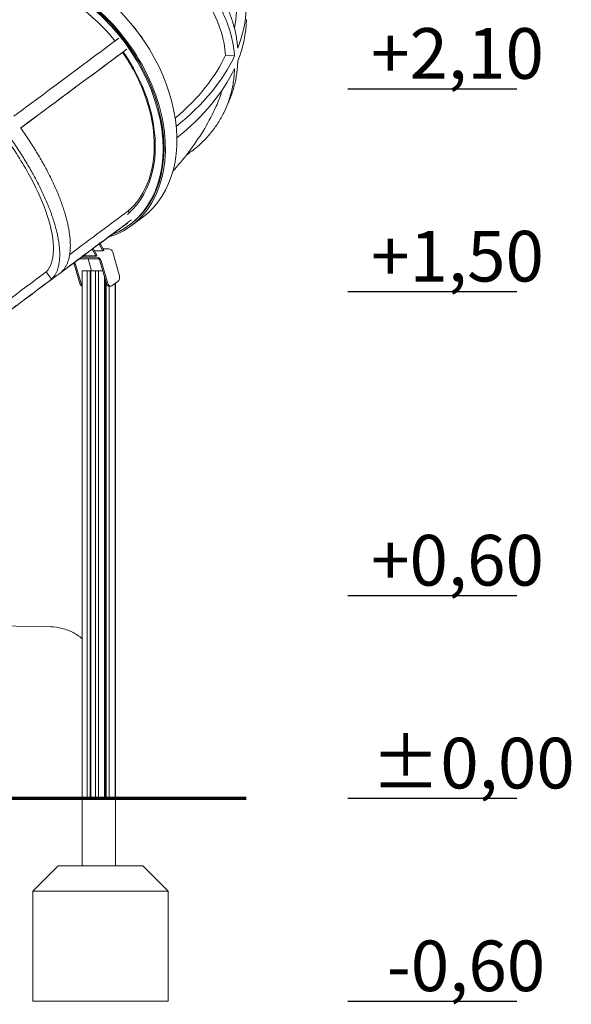
# Model space of a CAD drawing. Units: millimetres. Extents: x 11121 to 12595, y -51373 to -47438.
# Drawn here: x 12432 to 12595, y -51373 to -51081 of the extents above; entities that cross this region are included whole.
import ezdxf

# ---------------------------------------------------------------- set-up
doc = ezdxf.new("R2010")
doc.units = ezdxf.units.MM

# ---------------------------------------------------------------- blocks, each defined once
blk = doc.blocks.new('A$C042F1888')
at = {"lineweight": 0, "extrusion": (0, 1, 0)}
for p, q in [((2345.57, 587), (2345.78, 587.16)), ((2378.72, 585.99), (2376.07, 586.21)), ((2347.6, 539.56), (2347.22, 540.07)), ((2348.15, 535.71), (2351.56, 538.24)), ((2347.56, 535.9), (2347.85, 536.11)), ((2340.03, 528.49), (2338.92, 530.47)), ((2336.59, 528.74), (2337.7, 526.76)), ((2336.87, 528.95), (2337.98, 526.97)), ((2337.25, 528.27), (2339.75, 528.28)), ((2339.75, 528.28), (2338.63, 530.26)), ((2339.75, 528.28), (2340.03, 528.49)), ((2339.81, 528.89), (2341.51, 528.89)), ((2342.65, 527.89), (2344.61, 521.18)), ((2331.18, 524.71), (2332.94, 518.65)), ((2333.33, 518.65), (2331.5, 524.95)), ((2332.78, 525.9), (2338.23, 525.91)), ((2338.1, 526.36), (2333.39, 526.36)), ((2333.93, 526.76), (2337.7, 526.76)), ((2335.36, 525.9), (2336.4, 522.35)), ((2337.7, 526.76), (2337.98, 526.97)), ((2338.85, 525.36), (2340.81, 518.65)), ((2341.2, 518.65), (2339.24, 525.36)), ((2324.57, 519.85), (2322.95, 522.02)), ((2335.06, 522.34), (2333.64, 522.34)), ((2333.64, 522.34), (2333.64, 366.29)), ((2335.06, 522.34), (2335.06, 366.29)), ((2336.16, 522.34), (2335.96, 522.34)), ((2335.96, 522.34), (2335.96, 366.29)), ((2337.58, 522.35), (2336.16, 522.35)), ((2336.16, 522.35), (2336.16, 366.29)), ((2337.58, 522.35), (2337.58, 366.29)), ((2339.73, 522.35), (2338.48, 522.35)), ((2338.48, 522.35), (2338.48, 366.29)), ((2340.26, 520.53), (2340.26, 366.29)), ((2340.37, 520.17), (2340.37, 366.29)), ((2340.54, 519.57), (2340.54, 366.29)), ((2340.74, 518.88), (2340.74, 366.29)), ((2342.45, 517.92), (2344.16, 519.19)), ((2343.53, 518.73), (2343.53, 366.29)), ((2341.64, 517.78), (2341.64, 366.29)), ((2342.05, 517.78), (2341.66, 517.78)), ((2343.43, 518.65), (2343.43, 366.29)), ((2324.33, 416.99), (2281.95, 417.7)), ((2282.02, 366.29), (2333.64, 366.29)), ((2333.64, 366.29), (2335.06, 366.29)), ((2335.06, 366.29), (2335.96, 366.29)), ((2335.96, 366.29), (2336.16, 366.29)), ((2336.16, 366.29), (2337.58, 366.29)), ((2337.58, 366.29), (2338.48, 366.29)), ((2338.48, 366.29), (2340.26, 366.29)), ((2340.26, 366.29), (2340.37, 366.29)), ((2340.37, 366.29), (2340.54, 366.29)), ((2340.54, 366.29), (2340.74, 366.29)), ((2340.74, 366.29), (2341.64, 366.29)), ((2341.64, 366.29), (2343.43, 366.29)), ((2343.43, 366.29), (2343.53, 366.29))]:
    blk.add_line(p, q, dxfattribs=at)
at = {"lineweight": 0}
for centre, major_axis, ratio, start_param, end_param in [((2336.59, 587.87), (-37.22, 15.96), 0.845495, -2.718966, -1.246976), ((2321.65, 571.46), (26.49, -35.75), 0.706527, -0.240834, 3.385372), ((2321.37, 571.25), (26.2, -35.35), 0.706527, -0.189267, 3.334283), ((2321.65, 571.46), (-26.2, 35.35), 0.706527, -2.052692, 0), ((2321.37, 571.25), (-24.53, 33.1), 0.706527, -1.515898, -0.040034), ((2249.03, 598.12), (133.1, 3.8), 0.497223, -0.207059, 0.151344), ((2273.53, 532.6), (-106.62, -79.76), 0.004394, -2.332504, -1.977847), ((2321.37, 571.25), (-24.53, 33.1), 0.706527, -2.052692, -1.613305), ((2249.03, 598.12), (133.1, 3.8), 0.497223, -0.578964, -0.241355), ((2321.37, 571.25), (24.53, -33.1), 0.706527, 0.04945, 1.0889), ((2321.65, 571.46), (26.2, -35.35), 0.706527, 0, 1.0889), ((2338.39, 525.36), (-0.655, 0.884), 0.706527, -2.052692, -0.481896), ((2338.39, 525.36), (-0.357, 0.482), 0.706527, -2.052692, -0.481896), ((2343.76, 520.55), (0, 1.5), 0.627094, -2.706976, -1.136179), ((2334.19, 519.28), (0, -1.5), 0.627094, -1.136179, -0.616012), ((2342.05, 519.28), (0, -1.5), 0.627094, -1.136179, 0.434617)]:
    blk.add_ellipse(centre, major_axis=major_axis, ratio=ratio, start_param=start_param, end_param=end_param, dxfattribs=at)
at = {"lineweight": 0, "extrusion": (0, 0, -1)}
for centre, major_axis, ratio, start_param, end_param in [((2325.06, 573.99), (-26.49, 35.75), 0.706527, 0, 3.141593), ((2251, 598.34), (128.39, 3.66), 0.497223, -0.028335, 0.121845), ((2325.35, 574.2), (26.2, -35.35), 0.706527, -1.628381, -1.513212), ((2249.13, 594.65), (133.1, 3.8), 0.497223, 0.026563, 0.211314), ((2271.13, 535.8), (106.62, 79.76), 0.004394, -1.159491, -0.809087), ((2274.13, 533.06), (102.85, 76.94), 0.004394, -1.154399, -0.799786), ((2250.98, 597.95), (128.39, 3.66), 0.497223, 0.241906, 0.55341), ((2249.13, 594.65), (133.1, 3.8), 0.497223, 0.24561, 0.577632), ((2297.17, 502.27), (72.07, 53.91), 0.004394, -1.095401, -0.799786), ((2341.8, 527.89), (0.655, -0.884), 0.706527, -2.659697, -1.0889), ((2296.55, 501.82), (72.07, 53.91), 0.004394, -1.549242, -1.192485), ((2335.66, 522.34), (-0.671, 0), 0.000541, -2.031949, -0.461153), ((2338.18, 522.35), (-0.671, 0), 0.000541, -2.031949, -0.461153), ((2333.8, 519.28), (0, -1.5), 0.627094, 0.164611, 1.136179), ((2341.66, 519.28), (0, -1.5), 0.627094, 0, 1.136179)]:
    blk.add_ellipse(centre, major_axis=major_axis, ratio=ratio, start_param=start_param, end_param=end_param, dxfattribs=at)
at = {"lineweight": 0}
for points, knots in [([(2338.18, 627.11), (2338.24, 627.1), (2338.3, 627.09), (2339.04, 627), (2339.73, 626.91), (2341.12, 626.68), (2341.82, 626.55), (2343.23, 626.25), (2343.94, 626.09), (2345.34, 625.74), (2346.04, 625.54), (2347.42, 625.13), (2348.11, 624.91), (2349.45, 624.44), (2350.11, 624.2), (2351.4, 623.69), (2352.03, 623.43), (2353.25, 622.89), (2353.87, 622.6), (2355.12, 621.99), (2355.74, 621.67), (2356.99, 621), (2357.61, 620.64), (2358.85, 619.9), (2359.46, 619.52), (2360.66, 618.72), (2361.26, 618.32), (2362.42, 617.48), (2362.98, 617.05), (2364.08, 616.18), (2364.61, 615.74), (2365.64, 614.85), (2366.14, 614.4), (2367.08, 613.51), (2367.56, 613.05), (2368.5, 612.09), (2368.96, 611.59), (2369.88, 610.57), (2370.33, 610.04), (2371.2, 608.97), (2371.63, 608.42), (2372.45, 607.31), (2372.84, 606.75), (2373.6, 605.61), (2373.96, 605.04), (2374.65, 603.9), (2374.98, 603.33), (2375.59, 602.2), (2375.87, 601.64), (2376.4, 600.53), (2376.66, 599.96), (2377.15, 598.79), (2377.39, 598.19), (2377.83, 596.98), (2378.03, 596.36), (2378.41, 595.12), (2378.59, 594.49), (2378.9, 593.23), (2379.04, 592.6), (2379.28, 591.35), (2379.39, 590.72), (2379.55, 589.48), (2379.62, 588.87), (2379.67, 588.25), (2379.67, 588.24), (2379.67, 588.23)], [1937.634468, 1937.634468, 1937.634468, 1937.634468, 1939.366083, 1939.366083, 1959.359835, 1959.359835, 1979.353587, 1979.353587, 1999.347339, 1999.347339, 2019.341091, 2019.341091, 2039.334842, 2039.334842, 2059.328594, 2059.328594, 2079.322346, 2079.322346, 2099.315647, 2099.315647, 2119.308948, 2119.308948, 2139.30225, 2139.30225, 2159.295551, 2159.295551, 2179.288852, 2179.288852, 2199.282153, 2199.282153, 2219.275454, 2219.275454, 2239.268755, 2239.268755, 2259.26178, 2259.26178, 2279.254804, 2279.254804, 2299.247828, 2299.247828, 2319.240852, 2319.240852, 2339.233876, 2339.233876, 2359.2269, 2359.2269, 2379.219924, 2379.219924, 2399.212949, 2399.212949, 2419.205815, 2419.205815, 2439.198681, 2439.198681, 2459.191548, 2459.191548, 2479.184414, 2479.184414, 2499.177281, 2499.177281, 2519.170147, 2519.170147, 2539.163014, 2539.163014, 2539.554949, 2539.554949, 2539.554949, 2539.554949]), ([(2378.72, 585.99), (2378.72, 586), (2378.72, 586.01), (2378.67, 586.63), (2378.6, 587.24), (2378.43, 588.48), (2378.33, 589.11), (2378.09, 590.37), (2377.95, 591), (2377.64, 592.26), (2377.47, 592.89), (2377.09, 594.13), (2376.88, 594.75), (2376.44, 595.96), (2376.21, 596.56), (2375.71, 597.73), (2375.46, 598.31), (2374.93, 599.42), (2374.64, 599.98), (2374.04, 601.12), (2373.71, 601.69), (2373.03, 602.84), (2372.67, 603.41), (2371.91, 604.55), (2371.52, 605.11), (2370.7, 606.23), (2370.27, 606.78), (2369.4, 607.86), (2368.95, 608.39), (2368.04, 609.42), (2367.58, 609.92), (2366.64, 610.88), (2366.17, 611.35), (2365.22, 612.25), (2364.73, 612.7), (2363.7, 613.59), (2363.17, 614.04), (2362.07, 614.92), (2361.51, 615.35), (2360.35, 616.19), (2359.76, 616.61), (2358.56, 617.41), (2357.95, 617.8), (2356.72, 618.54), (2356.1, 618.9), (2354.85, 619.59), (2354.23, 619.91), (2352.99, 620.53), (2352.37, 620.82), (2351.16, 621.37), (2350.53, 621.64), (2349.24, 622.15), (2348.58, 622.4), (2347.24, 622.88), (2346.56, 623.1), (2345.18, 623.53), (2344.48, 623.72), (2343.08, 624.09), (2342.38, 624.26), (2340.97, 624.56), (2340.27, 624.69), (2338.88, 624.93), (2338.2, 625.03), (2337.5, 625.12), (2337.49, 625.12), (2337.48, 625.13)], [19.600922, 19.600922, 19.600922, 19.600922, 19.992056, 19.992056, 39.984112, 39.984112, 59.976168, 59.976168, 79.968224, 79.968224, 99.96028, 99.96028, 119.952336, 119.952336, 139.944393, 139.944393, 159.936449, 159.936449, 179.929657, 179.929657, 199.922865, 199.922865, 219.916072, 219.916072, 239.90928, 239.90928, 259.902488, 259.902488, 279.895696, 279.895696, 299.888904, 299.888904, 319.882112, 319.882112, 339.877344, 339.877344, 359.872577, 359.872577, 379.867809, 379.867809, 399.863041, 399.863041, 419.858274, 419.858274, 439.853506, 439.853506, 459.848738, 459.848738, 479.843971, 479.843971, 499.842497, 499.842497, 519.841023, 519.841023, 539.839549, 539.839549, 559.838075, 559.838075, 579.836601, 579.836601, 599.835127, 599.835127, 619.833653, 619.833653, 620.231169, 620.231169, 620.231169, 620.231169]), ([(2347.22, 540.07), (2349.99, 542.49), (2352.09, 545.69), (2354.72, 553.28), (2355.21, 557.61), (2354.56, 566.32), (2353.6, 570.57), (2350.42, 579.02), (2348.24, 583.15), (2345.57, 587)], [0, 0, 0, 0, 158.176485, 158.176485, 316.376998, 316.376998, 457.078153, 457.078153, 597.79081, 597.79081, 597.79081, 597.79081]), ([(2379.66, 584.48), (2379.66, 584.47), (2379.66, 584.46), (2379.65, 583.85), (2379.61, 583.24), (2379.52, 582.03), (2379.45, 581.41), (2379.28, 580.19), (2379.18, 579.58), (2378.93, 578.37), (2378.8, 577.76), (2378.49, 576.58), (2378.31, 575.99), (2377.94, 574.85), (2377.74, 574.29), (2377.5, 573.68), (2377.48, 573.63), (2377.46, 573.57)], [19.600922, 19.600922, 19.600922, 19.600922, 19.992056, 19.992056, 39.984112, 39.984112, 59.976168, 59.976168, 79.968224, 79.968224, 99.96028, 99.96028, 119.952336, 119.952336, 139.944393, 139.944393, 142.015552, 142.015552, 142.015552, 142.015552]), ([(2364.55, 556.72), (2364.95, 556.99), (2365.33, 557.26), (2366.2, 557.89), (2366.67, 558.26), (2367.56, 558.99), (2368.01, 559.37), (2368.89, 560.18), (2369.33, 560.6), (2370.18, 561.47), (2370.6, 561.92), (2371.42, 562.85), (2371.81, 563.33), (2372.57, 564.3), (2372.93, 564.8), (2373.62, 565.81), (2373.95, 566.32), (2374.57, 567.35), (2374.86, 567.87), (2375.41, 568.9), (2375.66, 569.42), (2376.13, 570.44), (2376.35, 570.97), (2376.78, 572.06), (2376.98, 572.62), (2377.35, 573.76), (2377.52, 574.35), (2377.83, 575.53), (2377.97, 576.13), (2378.21, 577.34), (2378.31, 577.95), (2378.48, 579.17), (2378.55, 579.79), (2378.64, 581), (2378.68, 581.61), (2378.69, 582.22), (2378.69, 582.23), (2378.69, 582.24)], [2203.836265, 2203.836265, 2203.836265, 2203.836265, 2219.275454, 2219.275454, 2239.268755, 2239.268755, 2259.26178, 2259.26178, 2279.254804, 2279.254804, 2299.247828, 2299.247828, 2319.240852, 2319.240852, 2339.233876, 2339.233876, 2359.2269, 2359.2269, 2379.219924, 2379.219924, 2399.212949, 2399.212949, 2419.205815, 2419.205815, 2439.198681, 2439.198681, 2459.191548, 2459.191548, 2479.184414, 2479.184414, 2499.177281, 2499.177281, 2519.170147, 2519.170147, 2539.163014, 2539.163014, 2539.554949, 2539.554949, 2539.554949, 2539.554949]), ([(2375.76, 569.64), (2375.88, 569.9), (2376, 570.16), (2376.23, 570.67), (2376.35, 570.93), (2376.58, 571.45), (2376.69, 571.72), (2376.92, 572.24), (2377.03, 572.51), (2377.25, 573.04), (2377.35, 573.3), (2377.46, 573.57)], [6.05161712, 6.05161712, 6.05161712, 6.05161712, 6.05856477, 6.05856477, 6.06551243, 6.06551243, 6.07246009, 6.07246009, 6.07940774, 6.07940774, 6.0863554, 6.0863554, 6.0863554, 6.0863554]), ([(2373.29, 571.05), (2372.26, 568.81), (2371.12, 566.63), (2368.61, 562.39), (2367.23, 560.32), (2364.24, 556.26), (2362.62, 554.27), (2360.78, 552.22), (2360.65, 552.08), (2360.52, 551.94)], [0, 0, 0, 0, 8.737829, 8.737829, 17.596347, 17.596347, 26.75031, 26.75031, 27.431922, 27.431922, 27.431922, 27.431922]), ([(2315.42, 564.61), (2315.43, 564.59), (2315.43, 564.58), (2315.85, 564.01), (2316.25, 563.44), (2317.06, 562.27), (2317.46, 561.68), (2318.26, 560.48), (2318.65, 559.88), (2319.41, 558.67), (2319.79, 558.07), (2320.52, 556.86), (2320.88, 556.26), (2321.57, 555.08), (2321.9, 554.49), (2322.54, 553.34), (2322.85, 552.77), (2323.43, 551.66), (2323.72, 551.1), (2324.29, 549.96), (2324.57, 549.38), (2325.12, 548.22), (2325.39, 547.64), (2325.91, 546.47), (2326.16, 545.89), (2326.64, 544.73), (2326.87, 544.16), (2327.3, 543.03), (2327.51, 542.47), (2327.89, 541.38), (2328.07, 540.85), (2328.4, 539.81), (2328.55, 539.31), (2328.83, 538.33), (2328.96, 537.84), (2329.21, 536.86), (2329.33, 536.36), (2329.53, 535.38), (2329.63, 534.9), (2329.79, 533.94), (2329.86, 533.46), (2329.98, 532.54), (2330.03, 532.08), (2330.09, 531.2), (2330.12, 530.77), (2330.13, 529.94), (2330.13, 529.54), (2330.1, 528.78), (2330.08, 528.42), (2330.01, 527.72), (2329.97, 527.38), (2329.85, 526.7), (2329.78, 526.36), (2329.62, 525.71), (2329.52, 525.4), (2329.31, 524.79), (2329.19, 524.5), (2328.93, 523.94), (2328.78, 523.67), (2328.48, 523.17), (2328.31, 522.94), (2327.96, 522.5), (2327.78, 522.3), (2327.58, 522.11), (2327.58, 522.1), (2327.58, 522.1)], [19.600922, 19.600922, 19.600922, 19.600922, 19.992056, 19.992056, 39.984112, 39.984112, 59.976168, 59.976168, 79.968224, 79.968224, 99.96028, 99.96028, 119.952336, 119.952336, 139.944393, 139.944393, 159.936449, 159.936449, 179.929657, 179.929657, 199.922865, 199.922865, 219.916072, 219.916072, 239.90928, 239.90928, 259.902488, 259.902488, 279.895696, 279.895696, 299.888904, 299.888904, 319.882112, 319.882112, 339.877344, 339.877344, 359.872577, 359.872577, 379.867809, 379.867809, 399.863041, 399.863041, 419.858274, 419.858274, 439.853506, 439.853506, 459.848738, 459.848738, 479.843971, 479.843971, 499.842497, 499.842497, 519.841023, 519.841023, 539.839549, 539.839549, 559.838075, 559.838075, 579.836601, 579.836601, 599.835127, 599.835127, 619.833653, 619.833653, 620.231169, 620.231169, 620.231169, 620.231169]), ([(2322.95, 522.02), (2324.34, 523.41), (2325.08, 525.6), (2325.2, 531.33), (2324.57, 534.82), (2322.15, 542.21), (2320.51, 545.97), (2316.39, 553.71), (2313.93, 557.64), (2311.2, 561.44)], [0, 0, 0, 0, 158.176485, 158.176485, 316.376998, 316.376998, 457.078153, 457.078153, 597.79081, 597.79081, 597.79081, 597.79081]), ([(2324.57, 519.85), (2324.59, 519.87), (2324.61, 519.88), (2324.81, 520.08), (2324.98, 520.28), (2325.32, 520.71), (2325.47, 520.94), (2325.77, 521.43), (2325.9, 521.69), (2326.15, 522.23), (2326.26, 522.52), (2326.46, 523.12), (2326.55, 523.43), (2326.7, 524.07), (2326.76, 524.4), (2326.86, 525.06), (2326.9, 525.4), (2326.96, 526.09), (2326.98, 526.45), (2326.99, 527.2), (2326.99, 527.6), (2326.96, 528.42), (2326.93, 528.84), (2326.85, 529.71), (2326.8, 530.16), (2326.67, 531.08), (2326.59, 531.55), (2326.41, 532.5), (2326.31, 532.98), (2326.09, 533.95), (2325.97, 534.44), (2325.71, 535.42), (2325.58, 535.91), (2325.29, 536.88), (2325.13, 537.38), (2324.79, 538.41), (2324.61, 538.94), (2324.22, 540.02), (2324.01, 540.57), (2323.56, 541.7), (2323.33, 542.27), (2322.84, 543.41), (2322.59, 543.99), (2322.06, 545.15), (2321.79, 545.74), (2321.24, 546.89), (2320.95, 547.47), (2320.37, 548.61), (2320.08, 549.17), (2319.49, 550.27), (2319.18, 550.83), (2318.54, 551.98), (2318.2, 552.57), (2317.51, 553.75), (2317.15, 554.35), (2316.42, 555.55), (2316.04, 556.16), (2315.27, 557.36), (2314.87, 557.96), (2314.08, 559.16), (2313.68, 559.75), (2312.87, 560.91), (2312.46, 561.49), (2312.05, 562.06), (2312.04, 562.07), (2312.03, 562.08)], [1937.634468, 1937.634468, 1937.634468, 1937.634468, 1939.366083, 1939.366083, 1959.359835, 1959.359835, 1979.353587, 1979.353587, 1999.347339, 1999.347339, 2019.341091, 2019.341091, 2039.334842, 2039.334842, 2059.328594, 2059.328594, 2079.322346, 2079.322346, 2099.315647, 2099.315647, 2119.308948, 2119.308948, 2139.30225, 2139.30225, 2159.295551, 2159.295551, 2179.288852, 2179.288852, 2199.282153, 2199.282153, 2219.275454, 2219.275454, 2239.268755, 2239.268755, 2259.26178, 2259.26178, 2279.254804, 2279.254804, 2299.247828, 2299.247828, 2319.240852, 2319.240852, 2339.233876, 2339.233876, 2359.2269, 2359.2269, 2379.219924, 2379.219924, 2399.212949, 2399.212949, 2419.205815, 2419.205815, 2439.198681, 2439.198681, 2459.191548, 2459.191548, 2479.184414, 2479.184414, 2499.177281, 2499.177281, 2519.170147, 2519.170147, 2539.163014, 2539.163014, 2539.554949, 2539.554949, 2539.554949, 2539.554949]), ([(2347.05, 536.5), (2344.89, 534.91), (2342.61, 533.21), (2337.18, 529.17), (2333.95, 526.77), (2327.23, 521.77), (2323.74, 519.17), (2316.57, 513.82), (2312.9, 511.08), (2305.45, 505.52), (2301.69, 502.71), (2297.92, 499.89)], [5.5325848, 5.5325848, 5.5325848, 5.5325848, 5.6555363, 5.6555363, 5.8126159, 5.8126159, 5.9696955, 5.9696955, 6.1267752, 6.1267752, 6.2838548, 6.2838548, 6.2838548, 6.2838548]), ([(2327.58, 522.1), (2327.82, 522.28), (2328.07, 522.46), (2329.06, 523.2), (2329.81, 523.76), (2331.32, 524.88), (2332.07, 525.45), (2333.58, 526.57), (2334.33, 527.13), (2335.82, 528.23), (2336.55, 528.78), (2338, 529.85), (2338.71, 530.38), (2340.1, 531.41), (2340.77, 531.92), (2342.09, 532.89), (2342.73, 533.37), (2343.96, 534.28), (2344.59, 534.75), (2345.84, 535.67), (2346.46, 536.14), (2347.47, 536.88), (2347.85, 537.16), (2348.22, 537.44)], [2681.442049, 2681.442049, 2681.442049, 2681.442049, 2691.128265, 2691.128265, 2720.516374, 2720.516374, 2749.904482, 2749.904482, 2779.292591, 2779.292591, 2808.6807, 2808.6807, 2838.068808, 2838.068808, 2867.456917, 2867.456917, 2896.845025, 2896.845025, 2926.186519, 2926.186519, 2955.528013, 2955.528013, 2973.482545, 2973.482545, 2973.482545, 2973.482545]), ([(2299.49, 501.13), (2299.75, 501.33), (2300.02, 501.53), (2301.11, 502.34), (2301.94, 502.96), (2303.62, 504.22), (2304.46, 504.85), (2306.17, 506.12), (2307.02, 506.76), (2308.72, 508.03), (2309.57, 508.66), (2311.26, 509.92), (2312.09, 510.54), (2313.74, 511.77), (2314.55, 512.38), (2316.14, 513.56), (2316.91, 514.14), (2318.42, 515.27), (2319.19, 515.84), (2320.75, 517), (2321.53, 517.59), (2323.07, 518.73), (2323.82, 519.29), (2324.57, 519.85)], [2681.442049, 2681.442049, 2681.442049, 2681.442049, 2691.128265, 2691.128265, 2720.516374, 2720.516374, 2749.904482, 2749.904482, 2779.292591, 2779.292591, 2808.6807, 2808.6807, 2838.068808, 2838.068808, 2867.456917, 2867.456917, 2896.845025, 2896.845025, 2926.186519, 2926.186519, 2955.528013, 2955.528013, 2983.262937, 2983.262937, 2983.262937, 2983.262937]), ([(2324.33, 416.99), (2325.47, 416.97), (2326.62, 416.81), (2328.84, 416.24), (2329.92, 415.83), (2331.9, 414.79), (2332.81, 414.18), (2333.64, 413.47)], [0, 0, 0, 0, 3.471035, 3.471035, 6.927486, 6.927486, 10.202937, 10.202937, 10.202937, 10.202937])]:
    blk.add_open_spline(points, degree=3, knots=knots, dxfattribs=at)
blk.add_open_spline([(2373.29, 571.05), (2373.98, 572.56), (2374.54, 574.14), (2374.96, 575.75)], degree=3, dxfattribs=at)

msp = doc.modelspace()

# ---------------------------------------------------------------- linework, layer by layer
for points in [[(12529.13, -51101.54), (12579.13, -51101.54)], [(12529.13, -51161.54), (12579.13, -51161.54)], [(12529.13, -51251.54), (12579.13, -51251.54)], [(12529.13, -51311.56), (12579.13, -51311.56)], [(12529.13, -51371.56), (12579.13, -51371.56)]]:
    msp.add_lwpolyline(points)
at = {"const_width": 1}
msp.add_lwpolyline([(11365.53, -51311.56), (12499.13, -51311.56)], dxfattribs=at)
at = {"lineweight": 0}
for points in [[(12450.53, -51331.51), (12450.53, -51311.51)], [(12460.42, -51331.56), (12460.42, -51311.56)], [(12435.96, -51339.06), (12475.96, -51339.06)]]:
    msp.add_lwpolyline(points, dxfattribs=at)
msp.add_lwpolyline([(12443.46, -51331.56), (12468.46, -51331.56), (12475.96, -51339.06), (12475.96, -51371.56), (12435.96, -51371.56), (12435.96, -51339.06), (12443.46, -51331.56)], close=True, dxfattribs=at)

# ---------------------------------------------------------------- block references
msp.add_blockref('A$C042F1888', (10116.89, -51677.8))

# ---------------------------------------------------------------- texts
at = {"char_height": 15, "attachment_point": 1}
for s, insert in [('{\\fArial Narrow|b0|i0|c238|p34;+2,10}', (12536.01, -51083.61)), ('{\\fArial Narrow|b0|i0|c238|p34;+1,50}', (12536.01, -51143.61)), ('{\\fArial Narrow|b0|i0|c238|p34;+0,60}', (12536.01, -51233.61)), ('{\\fArial Narrow|b0|i0|c238|p34;%%P0,00}', (12536.01, -51293.64)), ('{\\fArial Narrow|b0|i0|c238|p34;-0,60}', (12540.64, -51353.64))]:
    msp.add_mtext_dynamic_manual_height_columns(s, width=99.7332, gutter_width=182.93, heights=[0], dxfattribs=dict(at, insert=insert))

doc.saveas('drawing.dxf')
